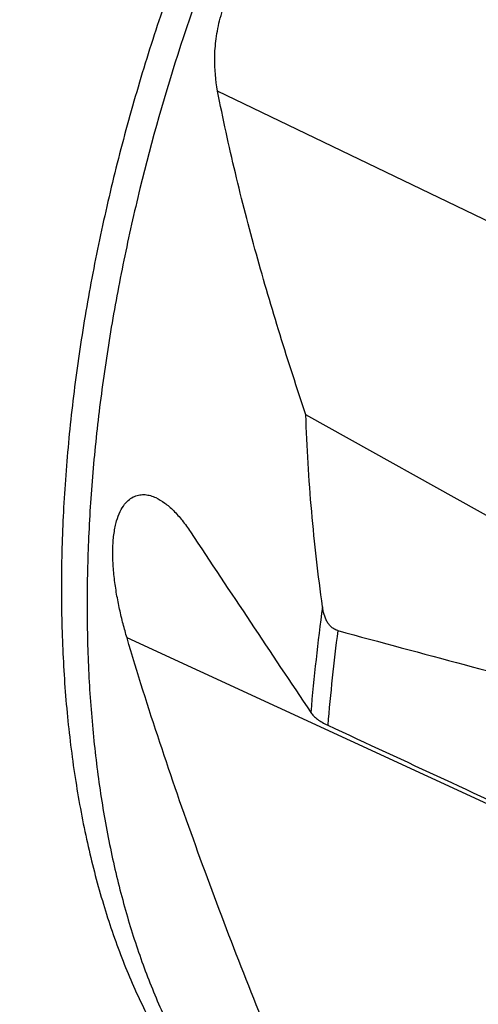
# Model space of a CAD drawing. Units: millimetres. Extents: x 0 to 594, y 0 to 420.
# Drawn here: x 107 to 126, y 305 to 346 of the extents above; entities that cross this region are included whole.
import ezdxf

# ---------------------------------------------------------------- set-up
doc = ezdxf.new("R2010")
doc.units = ezdxf.units.MM
doc.header["$LTSCALE"] = 32.67
doc.layers.add('607087199-000_CL', color=7, linetype='CONTINUOUS')

msp = doc.modelspace()

# ---------------------------------------------------------------- linework, layer by layer
at = {"layer": '607087199-000_CL', "color": 9, "linetype": 'CONTINUOUS'}
for p, q in [((147.1225, 327.405), (115.4997, 342.6455)), ((129.5867, 311.8364), (111.7586, 320.0595))]:
    msp.add_line(p, q, dxfattribs=at)
at = {"layer": '607087199-000_CL', "color": 7, "linetype": 'CONTINUOUS'}
msp.add_line((131.9885, 322.0962), (119.1441, 329.2723), dxfattribs=at)
msp.add_arc((1699.5465, 1374.4515), 1901.3903, 213.5204956, 213.7905495, dxfattribs=at)
at = {"layer": '607087199-000_CL', "color": 9, "linetype": 'CONTINUOUS'}
for centre, radius, start, end in [((217.2116, 308.3628), 98.2438, 172.407691, 174.969727), ((217.9209, 307.9761), 98.2435, 172.759001, 175.051209)]:
    msp.add_arc(centre, radius, start, end, dxfattribs=at)
at = {"layer": '607087199-000_CL', "color": 7, "linetype": 'CONTINUOUS'}
for centre, major_axis, ratio, start_param, end_param in [((-1568.4919, 913.4548), (1913.2972, -638.2439), 0.0302901, -0.4791163, -0.4674389), ((176.4737, 324.5653), (467.3792, -213.894), 0.0603039, -1.6641917, -1.6435022)]:
    msp.add_ellipse(centre, major_axis=major_axis, ratio=ratio, start_param=start_param, end_param=end_param, dxfattribs=at)
for points, knots in [([(120.6699, 379.6586), (120.008, 379.1444), (118.6921, 378.0444), (116.7892, 376.2344), (114.9235, 374.2375), (113.1053, 372.0649), (111.3447, 369.7284), (109.6512, 367.2411), (108.0343, 364.6166), (106.5029, 361.8694), (105.0654, 359.0148), (103.7298, 356.0684), (102.5036, 353.0467), (101.3934, 349.9662), (100.4054, 346.8442), (99.5452, 343.6979), (98.8174, 340.5447), (98.4203, 338.4342), (98.2453, 337.3817)], [0, 0, 0, 0, 0.0514787, 0.1052463, 0.1612087, 0.219236, 0.2791685, 0.3408206, 0.4039855, 0.468438, 0.5339387, 0.6002365, 0.6670722, 0.7341805, 0.8012937, 0.8681439, 0.9344659, 1, 1, 1, 1]), ([(120.6721, 379.6564), (120.004, 379.1233), (118.6767, 377.9854), (116.7587, 376.1189), (114.8804, 374.0656), (113.052, 371.8368), (111.2835, 369.4447), (109.5849, 366.9025), (107.9653, 364.2244), (106.4337, 361.425), (104.9987, 358.5199), (103.6682, 355.5252), (102.4495, 352.4573), (101.3494, 349.3333), (100.3739, 346.1704), (99.5285, 342.9863), (98.8178, 339.7984), (98.4335, 337.6661), (98.2653, 336.6033)], [0, 0, 0, 0, 0.0517732, 0.1058141, 0.1620218, 0.2202609, 0.2803671, 0.342151, 0.4054027, 0.4698949, 0.5353865, 0.6016255, 0.6683519, 0.7353008, 0.802205, 0.8687976, 0.9348152, 1, 1, 1, 1]), ([(115.4997, 342.6455), (115.4136, 343.0933), (115.3506, 343.8181), (115.4239, 344.8283), (115.5926, 345.6721), (115.8851, 346.5088), (116.2833, 347.2665), (116.7432, 347.8953), (117.2221, 348.3851), (117.696, 348.7519), (118.1546, 349.0161), (118.5941, 349.1944), (119.0133, 349.299), (119.4117, 349.3382), (119.789, 349.3179), (120.1445, 349.2419), (120.3671, 349.1555), (120.4732, 349.1044)], [0, 0, 0, 0, 0.140134, 0.2215983, 0.310746, 0.4037472, 0.4930116, 0.5728219, 0.6422787, 0.7028662, 0.7563945, 0.8044108, 0.8481704, 0.8887204, 0.9269812, 0.9638031, 1, 1, 1, 1]), ([(119.1441, 329.2723), (118.7754, 330.3709), (118.0627, 332.5743), (117.0818, 335.9036), (116.2096, 339.2573), (115.7175, 341.513), (115.4997, 342.6455)], [0, 0, 0, 0, 0.2506416, 0.5008267, 0.7505823, 1, 1, 1, 1]), ([(119.8291, 321.3431), (119.6486, 322.651), (119.3459, 325.2887), (119.1841, 327.9394), (119.1441, 329.2723)], [0, 0, 0, 0, 0.4975213, 1, 1, 1, 1]), ([(111.7586, 320.0595), (111.7021, 320.2509), (111.5934, 320.6421), (111.4489, 321.244), (111.3254, 321.8689), (111.2306, 322.5111), (111.1739, 323.1575), (111.1666, 323.6899), (111.1904, 324.0977), (111.2223, 324.3807), (111.2679, 324.6424), (111.3421, 324.9444), (111.4575, 325.2623), (111.6369, 325.5653), (111.8392, 325.778), (112.0557, 325.911), (112.2792, 325.9753), (112.5042, 325.9815), (112.7281, 325.9391), (112.8722, 325.8844), (112.9435, 325.8515)], [0, 0, 0, 0, 0.084341, 0.1715839, 0.2615104, 0.353447, 0.4458094, 0.5355663, 0.5781346, 0.6183893, 0.6558671, 0.6902843, 0.749752, 0.7981153, 0.8380643, 0.8725598, 0.90425, 0.9351984, 0.9668224, 1, 1, 1, 1]), ([(112.9435, 325.8515), (113.0744, 325.7912), (113.265, 325.6728), (113.5023, 325.4811), (113.75, 325.249), (114.0524, 324.9049), (114.2712, 324.6003), (114.3795, 324.4367)], [0, 0, 0, 0, 0.21213, 0.3273213, 0.4488399, 0.7112184, 1, 1, 1, 1]), ([(120.4609, 320.359), (120.4132, 320.3719), (120.3205, 320.4087), (120.1978, 320.4948), (120.0948, 320.6052), (119.9821, 320.7779), (119.8855, 321.0262), (119.8439, 321.2358), (119.8291, 321.3431)], [0, 0, 0, 0, 0.1198093, 0.2393358, 0.3602847, 0.483589, 0.7374129, 1, 1, 1, 1]), ([(117.8288, 303.0786), (117.2637, 304.4656), (116.1556, 307.2519), (114.5748, 311.469), (113.0919, 315.7348), (112.1859, 318.6111), (111.7586, 320.0595)], [0, 0, 0, 0, 0.2490463, 0.4986285, 0.7488839, 1, 1, 1, 1]), ([(119.3462, 316.977), (119.3801, 316.9263), (119.4651, 316.8261), (119.6243, 316.6906), (119.82, 316.5625), (119.9658, 316.4872), (120.0436, 316.4511)], [0, 0, 0, 0, 0.2070715, 0.4433791, 0.7085282, 1, 1, 1, 1]), ([(98.8181, 314.0998), (99.0522, 313.2179), (99.5742, 311.5183), (100.5521, 309.1153), (101.697, 306.9455), (103.0017, 305.0249), (104.23, 303.6273), (105.2817, 302.6562), (106.095, 302.0066), (106.9401, 301.4289), (107.8157, 300.924), (108.7201, 300.493), (109.3418, 300.2552), (109.656, 300.1491)], [0, 0, 0, 0, 0.148779, 0.2895051, 0.4224205, 0.5480539, 0.6672558, 0.7248394, 0.7812905, 0.8368088, 0.8916112, 0.9459282, 1, 1, 1, 1])]:
    msp.add_open_spline(points, degree=3, knots=knots, dxfattribs=at)
at = {"layer": '607087199-000_CL', "color": 9, "linetype": 'CONTINUOUS'}
for points, knots in [([(137.3, 378.9898), (136.6338, 378.6465), (135.2989, 377.881), (133.3476, 376.5469), (131.4088, 375.006), (129.4928, 373.2669), (127.61, 371.3389), (125.7702, 369.2324), (123.9835, 366.9589), (122.2595, 364.5305), (120.6074, 361.9604), (119.0362, 359.2626), (117.5545, 356.4515), (116.1702, 353.5425), (114.8908, 350.5513), (113.7234, 347.4941), (112.6741, 344.3875), (111.7488, 341.2484), (110.9524, 338.0938), (110.2892, 334.9407), (109.7629, 331.8063), (109.3763, 328.7075), (109.1314, 325.6612), (109.0296, 322.6838), (109.0715, 319.7913), (109.2569, 316.9995), (109.5847, 314.3233), (110.0533, 311.7772), (110.6602, 309.3747), (111.4025, 307.1289), (112.2762, 305.0516), (113.2773, 303.1541), (114.4004, 301.4469), (115.2455, 300.4197), (115.6861, 299.9447)], [0, 0, 0, 0, 0.0250567, 0.0513731, 0.0789564, 0.107787, 0.1378225, 0.1690006, 0.201242, 0.2344531, 0.2685279, 0.3033502, 0.3387955, 0.3747322, 0.411024, 0.4475306, 0.4841097, 0.5206181, 0.5569134, 0.5928555, 0.6283077, 0.6631385, 0.6972234, 0.7304459, 0.7626999, 0.7938918, 0.8239419, 0.8527878, 0.8803868, 0.9067189, 0.9317912, 0.9556409, 0.9783403, 1, 1, 1, 1]), ([(138.7043, 379.0183), (138.0803, 378.6967), (136.8303, 377.9855), (134.9988, 376.7561), (133.1767, 375.3458), (131.3725, 373.7614), (129.5944, 372.0101), (127.8506, 370.1001), (126.1491, 368.0402), (124.4979, 365.8401), (122.9046, 363.5098), (121.3766, 361.0604), (119.9209, 358.503), (118.0756, 354.9458), (115.9965, 350.3103), (113.9013, 344.5508), (112.5037, 339.6319), (111.6118, 335.6708), (111.063, 332.7202), (110.6347, 329.7939), (110.3288, 326.9054), (110.1468, 324.0681), (110.0895, 321.2954), (110.1573, 318.6), (110.3497, 315.9944), (110.6659, 313.4908), (111.1046, 311.1008), (111.6637, 308.8353), (112.3408, 306.7047), (113.1329, 304.7192), (113.7493, 303.4699), (114.0766, 302.8743)], [0, 0, 0, 0, 0.0244638, 0.0500681, 0.0768218, 0.1047123, 0.1337084, 0.1637631, 0.1948151, 0.2267912, 0.2596079, 0.2931726, 0.3273854, 0.3621401, 0.4328143, 0.5042784, 0.5755747, 0.6108674, 0.6457637, 0.6801511, 0.7139219, 0.7469739, 0.7792125, 0.8105511, 0.8409132, 0.8702338, 0.8984614, 0.9255597, 0.9515104, 0.9763154, 1, 1, 1, 1])]:
    msp.add_open_spline(points, degree=3, knots=knots, dxfattribs=at)

doc.saveas('drawing.dxf')
